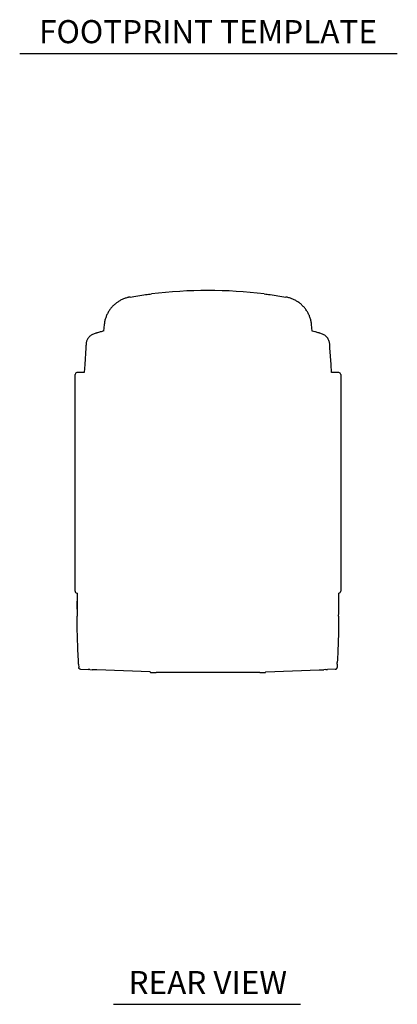
# Model space of a CAD drawing. Extents: x 14.8 to 109.8, y 1.6 to 86.6.
# Drawn here: x 97.6 to 109.8, y 54.7 to 86.6 of the extents above; entities that cross this region are included whole.
import ezdxf
from ezdxf.enums import TextEntityAlignment as Align

# ---------------------------------------------------------------- set-up
doc = ezdxf.new("R2010")
doc.units = 0
doc.header["$MEASUREMENT"] = 0
doc.layers.add('OBJECT', color=7, linetype='CONTINUOUS')
doc.styles.get("Standard").update_dxf_attribs({"font": 'SIMPLEX'})

msp = doc.modelspace()

# ---------------------------------------------------------------- linework, layer by layer
at = {"layer": 'OBJECT', "color": 1}
for p, q in [((97.564, 85.543), (109.815, 85.543)), ((100.608, 54.682), (106.679, 54.682))]:
    msp.add_line(p, q, dxfattribs=at)
at = {"layer": 'OBJECT'}
for p, q in [((101.145, 77.636), (101.099, 77.628)), ((106.241, 77.628), (106.195, 77.636)), ((100.306, 76.744), (100.285, 76.534)), ((107.056, 76.534), (107.034, 76.743)), ((99.36, 71.303), (99.36, 74.606)), ((107.98, 74.606), (107.98, 71.303)), ((99.36, 68.155), (99.36, 71.303)), ((107.98, 71.303), (107.98, 68.155)), ((99.36, 68.089), (99.36, 68.155)), ((107.98, 68.155), (107.98, 68.089)), ((99.426, 67.762), (99.427, 67.762)), ((99.477, 65.725), (99.479, 65.614)), ((99.537, 65.556), (99.79, 65.545)), ((99.842, 65.545), (99.79, 65.545)), ((99.844, 65.545), (99.914, 65.542)), ((99.975, 65.54), (99.914, 65.542)), ((101.795, 65.477), (100.064, 65.537)), ((105.545, 65.477), (107.277, 65.537)), ((107.366, 65.54), (107.427, 65.542)), ((107.497, 65.545), (107.427, 65.542)), ((107.499, 65.545), (107.551, 65.545)), ((107.804, 65.556), (107.551, 65.545)), ((107.864, 65.725), (107.862, 65.614)), ((101.81, 65.454), (101.986, 65.449)), ((101.986, 65.449), (101.987, 65.449)), ((105.355, 65.449), (105.354, 65.449)), ((105.355, 65.449), (105.531, 65.454))]:
    msp.add_line(p, q, dxfattribs=at)
at = {"layer": 'OBJECT', "flags": 128}
for points in [[(99.71, 75.992), (99.673, 75.444), (99.656, 75.192), (99.418, 75.184)], [(107.923, 75.184), (107.684, 75.192), (107.668, 75.444), (107.631, 75.992)]]:
    msp.add_lwpolyline(points, dxfattribs=at)
at = {"layer": 'OBJECT'}
for centre, radius, start, end in [((103.67, 62.837), 15.012, 83.0055, 96.9945), ((99.42, 75.124), 0.06, 92.2642, 180.0002), ((107.92, 75.124), 0.06, 0.0002, 87.6031), ((99.42, 68.089), 0.06, 180, 275.1552), ((107.92, 68.089), 0.06, 264.8448, 0), ((213.67, 68.002), 114.245, 179.98637, 180.36001), ((-6.33, 68.002), 114.245, 359.63671, 0.01363), ((101.81, 65.469), 0.015, 180.0048, 270.0932), ((105.53, 65.469), 0.015, 269.9068, 359.9952)]:
    msp.add_arc(centre, radius, start, end, dxfattribs=at)
for points in [[(101.146, 77.637), (101.314, 77.666), (101.482, 77.692), (101.651, 77.715)], [(105.69, 77.715), (105.859, 77.692), (106.027, 77.666), (106.195, 77.637)], [(99.878, 76.395), (99.85, 76.375), (99.824, 76.351), (99.802, 76.324)], [(99.802, 76.324), (99.792, 76.312), (99.783, 76.299), (99.775, 76.286)], [(99.427, 67.507), (99.427, 67.591), (99.426, 67.676), (99.426, 67.762)]]:
    msp.add_open_spline(points, degree=3, dxfattribs=at)
for points, knots in [([(101.651, 77.715), (101.655, 77.715), (101.684, 77.718), (101.746, 77.725), (101.81, 77.733), (101.842, 77.737)], [0, 0, 0, 0, 0.082521, 0.540809, 1, 1, 1, 1]), ([(105.498, 77.737), (105.53, 77.733), (105.594, 77.725), (105.657, 77.718), (105.686, 77.715), (105.69, 77.715)], [0, 0, 0, 0, 0.459191, 0.917479, 1, 1, 1, 1]), ([(101.099, 77.628), (101.096, 77.627), (101.057, 77.62), (100.985, 77.597), (100.884, 77.557), (100.789, 77.506), (100.699, 77.445), (100.616, 77.375), (100.542, 77.296), (100.476, 77.21), (100.419, 77.117), (100.372, 77.018), (100.337, 76.915), (100.314, 76.823), (100.309, 76.765), (100.307, 76.744)], [0, 0, 0, 0, 0.006911, 0.090072, 0.174262, 0.25686, 0.340407, 0.425715, 0.510372, 0.595303, 0.682281, 0.770229, 0.857585, 0.94645, 1, 1, 1, 1]), ([(107.034, 76.744), (107.033, 76.76), (107.028, 76.813), (107.008, 76.901), (106.974, 77.007), (106.927, 77.109), (106.869, 77.205), (106.802, 77.294), (106.725, 77.375), (106.639, 77.447), (106.547, 77.509), (106.449, 77.561), (106.347, 77.6), (106.277, 77.622), (106.241, 77.628), (106.241, 77.628)], [0, 0, 0, 0, 0.0405, 0.130182, 0.220461, 0.310195, 0.398224, 0.486646, 0.574608, 0.660807, 0.746179, 0.832091, 0.916725, 0.99988, 1, 1, 1, 1]), ([(99.982, 76.445), (99.963, 76.439), (99.945, 76.432), (99.911, 76.415), (99.894, 76.406), (99.878, 76.395)], [0, 0, 0, 0, 0.5, 0.5, 1, 1, 1, 1]), ([(100.285, 76.535), (100.258, 76.527), (100.231, 76.519), (100.167, 76.501), (100.121, 76.487), (100.074, 76.473), (100.06, 76.469), (100.056, 76.467), (100.046, 76.465), (100.042, 76.463), (100.019, 76.456), (100, 76.451), (99.982, 76.445)], [0.91474135, 0.91474135, 0.91474135, 0.91474135, 0.9375, 0.9375, 0.96875, 0.9765625, 0.9765625, 0.98046875, 0.98046875, 0.984375, 0.984375, 1, 1, 1, 1]), ([(107.359, 76.445), (107.341, 76.451), (107.322, 76.456), (107.295, 76.465), (107.285, 76.467), (107.267, 76.473), (107.22, 76.487), (107.147, 76.509), (107.083, 76.527), (107.056, 76.534)], [0, 0, 0, 0, 0.015625, 0.015625, 0.0234375, 0.0234375, 0.03125, 0.0625, 0.08512938, 0.08512938, 0.08512938, 0.08512938]), ([(107.623, 76.113), (107.621, 76.132), (107.618, 76.151), (107.61, 76.187), (107.605, 76.205), (107.591, 76.24), (107.583, 76.257), (107.564, 76.29), (107.554, 76.305), (107.53, 76.335), (107.517, 76.348), (107.49, 76.374), (107.476, 76.385), (107.445, 76.407), (107.429, 76.416), (107.395, 76.432), (107.377, 76.439), (107.359, 76.445)], [0, 0, 0, 0, 0.125, 0.125, 0.25, 0.25, 0.375, 0.375, 0.5, 0.5, 0.625, 0.625, 0.75, 0.75, 0.875, 0.875, 1, 1, 1, 1]), ([(99.718, 76.113), (99.717, 76.093), (99.715, 76.073), (99.712, 76.032), (99.711, 76.012), (99.71, 75.992)], [0, 0, 0, 0, 0.5, 0.5, 1, 1, 1, 1]), ([(99.775, 76.286), (99.759, 76.26), (99.746, 76.232), (99.731, 76.189), (99.727, 76.174), (99.721, 76.144), (99.719, 76.129), (99.718, 76.113)], [0, 0, 0, 0, 0.5, 0.5, 0.75, 0.75, 1, 1, 1, 1]), ([(107.631, 75.992), (107.63, 76.012), (107.628, 76.032), (107.625, 76.073), (107.624, 76.093), (107.623, 76.113)], [0, 0, 0, 0, 0.5, 0.5, 1, 1, 1, 1]), ([(99.36, 74.606), (99.36, 74.624), (99.36, 74.671), (99.36, 74.747), (99.36, 74.828), (99.36, 74.905), (99.36, 74.972), (99.36, 75.029), (99.36, 75.074), (99.36, 75.105), (99.36, 75.122), (99.36, 75.122), (99.36, 75.122)], [0, 0, 0, 0, 0.067528, 0.173482, 0.282513, 0.388467, 0.497494, 0.603361, 0.712292, 0.818023, 0.926811, 1, 1, 1, 1]), ([(107.98, 75.122), (107.98, 75.122), (107.98, 75.122), (107.98, 75.105), (107.98, 75.074), (107.98, 75.029), (107.98, 74.973), (107.98, 74.905), (107.98, 74.83), (107.98, 74.748), (107.98, 74.672), (107.98, 74.624), (107.98, 74.606)], [0, 0, 0, 0, 0.073185, 0.178916, 0.287704, 0.393571, 0.502504, 0.608458, 0.717485, 0.82344, 0.932471, 1, 1, 1, 1]), ([(99.475, 65.78), (99.467, 65.904), (99.452, 66.151), (99.438, 66.57), (99.43, 66.947), (99.429, 67.196), (99.429, 67.284)], [0, 0, 0, 0, 0.2782792, 0.55656, 0.8443783, 1, 1, 1, 1]), ([(107.912, 67.277), (107.912, 67.162), (107.91, 66.902), (107.901, 66.522), (107.888, 66.134), (107.874, 65.898), (107.866, 65.78)], [0, 0, 0, 0, 0.208771, 0.467486, 0.733744, 1, 1, 1, 1]), ([(99.477, 65.725), (99.477, 65.73), (99.477, 65.735), (99.476, 65.746), (99.476, 65.75), (99.476, 65.76), (99.476, 65.764), (99.475, 65.773), (99.475, 65.777), (99.475, 65.78)], [0, 0, 0, 0, 0.25, 0.25, 0.5, 0.5, 0.75, 0.75, 1, 1, 1, 1]), ([(99.537, 65.556), (99.529, 65.556), (99.522, 65.558), (99.512, 65.562), (99.508, 65.564), (99.502, 65.568), (99.499, 65.571), (99.494, 65.576), (99.491, 65.579), (99.487, 65.585), (99.485, 65.589), (99.481, 65.599), (99.479, 65.607), (99.479, 65.614)], [0, 0, 0, 0, 0.25, 0.25, 0.375, 0.375, 0.5, 0.5, 0.625, 0.625, 0.75, 0.75, 1, 1, 1, 1]), ([(100.057, 65.537), (100.057, 65.537), (100.057, 65.537), (100.037, 65.538), (99.996, 65.54), (99.975, 65.54)], [0, 0, 0, 0, 0.141573, 0.570787, 1, 1, 1, 1]), ([(107.284, 65.537), (107.284, 65.537), (107.284, 65.537), (107.304, 65.538), (107.345, 65.54), (107.366, 65.54)], [0, 0, 0, 0, 0.141573, 0.570787, 1, 1, 1, 1]), ([(107.804, 65.556), (107.811, 65.556), (107.819, 65.558), (107.829, 65.562), (107.833, 65.564), (107.839, 65.568), (107.842, 65.571), (107.847, 65.576), (107.849, 65.579), (107.854, 65.585), (107.856, 65.589), (107.86, 65.599), (107.862, 65.607), (107.862, 65.614)], [0, 0, 0, 0, 0.25, 0.25, 0.375, 0.375, 0.5, 0.5, 0.625, 0.625, 0.75, 0.75, 1, 1, 1, 1]), ([(107.864, 65.725), (107.864, 65.73), (107.864, 65.735), (107.865, 65.746), (107.865, 65.75), (107.865, 65.76), (107.865, 65.764), (107.866, 65.773), (107.866, 65.777), (107.866, 65.78)], [0, 0, 0, 0, 0.25, 0.25, 0.5, 0.5, 0.75, 0.75, 1, 1, 1, 1]), ([(101.795, 65.469), (101.795, 65.469), (101.795, 65.469), (101.795, 65.472), (101.795, 65.475), (101.795, 65.477), (101.795, 65.477)], [0, 0, 0, 0, 0.2373632, 0.6054621, 0.7995667, 0.8068638, 0.8068638, 0.8068638, 0.8068638]), ([(102.348, 65.446), (102.304, 65.446), (102.21, 65.446), (102.079, 65.447), (102.017, 65.448), (101.987, 65.449)], [0, 0, 0, 0, 0.295543, 0.647772, 1, 1, 1, 1]), ([(104.993, 65.446), (104.772, 65.446), (104.33, 65.446), (103.667, 65.446), (103.006, 65.446), (102.567, 65.446), (102.348, 65.446)], [0, 0, 0, 0, 0.250733, 0.501962, 0.750739, 1, 1, 1, 1]), ([(105.354, 65.449), (105.329, 65.448), (105.274, 65.447), (105.147, 65.446), (105.045, 65.446), (104.993, 65.446)], [0, 0, 0, 0, 0.295665, 0.647832, 1, 1, 1, 1]), ([(105.545, 65.477), (105.545, 65.477), (105.545, 65.475), (105.545, 65.473), (105.545, 65.47), (105.545, 65.469), (105.545, 65.469)], [0.1931117, 0.1931117, 0.1931117, 0.1931117, 0.198675, 0.3837811, 0.5679207, 1, 1, 1, 1])]:
    msp.add_open_spline(points, degree=3, knots=knots, dxfattribs=at)

# ---------------------------------------------------------------- texts
at = {"layer": 'OBJECT', "color": 1}
for s, p in [('FOOTPRINT TEMPLATE', (103.673, 85.875)), ('REAR VIEW', (103.666, 55.013))]:
    msp.add_text(s, height=0.75, dxfattribs=at).set_placement(p, align=Align.CENTER)

doc.saveas('drawing.dxf')
